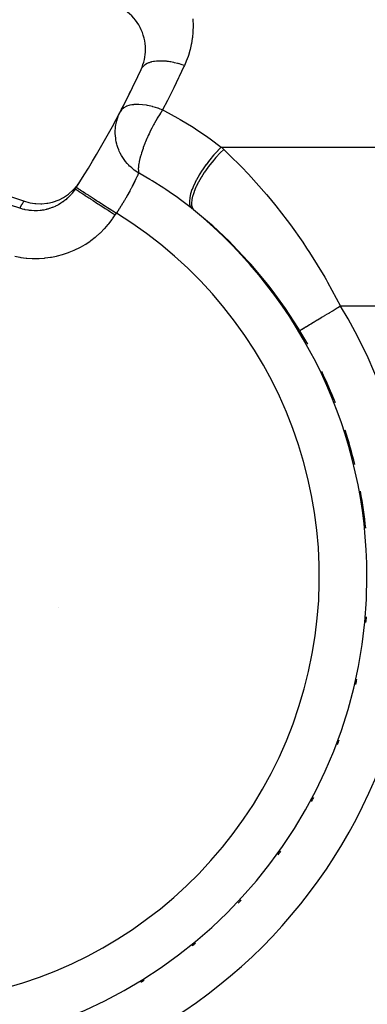
# Model space of a CAD drawing. Extents: x 24 to 1190, y -660 to 283.
# Drawn here: x 535 to 557, y -265 to -203 of the extents above; entities that cross this region are included whole.
import ezdxf

# ---------------------------------------------------------------- set-up
doc = ezdxf.new("R2010")
doc.units = 0
doc.linetypes.add('DASHED', pattern=[11.05, 8.7, -2.35])
doc.layers.get('0').update_dxf_attribs({"linetype": 'CONTINUOUS'})
doc.layers.add('NEVIDI', color=4, linetype='DASHED')

msp = doc.modelspace()

# ---------------------------------------------------------------- linework, layer by layer
at = {"color": 2}
for p, q in [((538.749006, -213.67065), (538.95368, -213.440571)), ((538.849037, -213.633947), (538.851816, -213.635749)), ((538.918201, -213.526981), (538.920992, -213.528783)), ((538.95368, -213.440571), (538.993593, -213.389638)), ((538.993593, -213.389638), (539.145066, -213.172617)), ((537.834754, -214.30423), (538.106918, -214.165833)), ((538.106918, -214.165833), (538.165022, -214.131576)), ((538.165022, -214.131576), (538.418595, -213.959917)), ((538.418595, -213.959917), (538.471278, -213.919271)), ((538.471278, -213.919271), (538.702294, -213.716984)), ((538.702294, -213.716984), (538.749006, -213.67065)), ((535.623744, -214.396739), (535.649291, -214.405564)), ((535.649291, -214.405564), (535.94005, -214.488259)), ((535.94005, -214.488259), (536.009431, -214.503365)), ((536.009431, -214.503365), (536.308549, -214.549137)), ((536.308549, -214.549137), (536.378906, -214.555449)), ((536.378906, -214.555449), (536.681896, -214.563705)), ((536.681896, -214.563705), (536.751933, -214.561273)), ((536.751933, -214.561273), (537.053941, -214.531892)), ((537.053941, -214.531892), (537.122705, -214.520845)), ((537.122705, -214.520845), (537.419233, -214.453995)), ((537.419233, -214.453995), (537.485494, -214.434654)), ((537.485494, -214.434654), (537.772034, -214.331344)), ((537.772034, -214.331344), (537.834754, -214.30423)), ((552.983595, -222.548221), (552.981732, -222.549346)), ((556.804366, -232.647492), (556.80604, -232.644746))]:
    msp.add_line(p, q, dxfattribs=at)
for centre, radius, start, end in [((540.268172, -204.854903), 3, 0, 55), ((540.268172, -204.854903), 3, 335.259631, 360), ((488.5, -181), 60, 327.573972, 335.259631), ((488.5, -181), 60, 332.427335, 335.259632), ((527.384444, -238), 25, 70.757201, 154.605019), ((527.384444, -238), 24.492889, 71.010016, 153.624545), ((488.5, -181), 60, 327.050535, 327.573972), ((527.384444, -238), 29.898894, 29.231, 31.115396), ((527.384444, -238), 29.898894, 21.423234, 25.514896), ((527.384444, -238), 29.898894, 13.615571, 17.914695), ((527.384444, -238), 29.898894, 5.807747, 10.314337), ((534.461941, -236.961941), 4.5, 317.839559, 317.862964), ((527.384444, -238), 29.898894, 354.430695, 355.113338), ((527.384444, -238), 29.898894, 346.861165, 347.51307), ((527.384444, -238), 29.898894, 339.291874, 339.912652), ((527.384444, -238), 29.898894, 331.722701, 332.312406), ((527.384444, -238), 29.898894, 324.15339, 324.711966), ((527.384444, -238), 29.898894, 316.584011, 317.111423), ((527.384444, -238), 29.898894, 309.014546, 309.511211), ((527.384444, -238), 29.898894, 301.445226, 301.910737)]:
    msp.add_arc(centre, radius, start, end, dxfattribs=at)
at = {"layer": 'NEVIDI', "color": 7, "linetype": 'CONTINUOUS'}
for p, q in [((546.253431, -202.934582), (546.257745, -203.00132)), ((546.257745, -203.00132), (546.268081, -203.322142)), ((546.25766, -203.709842), (546.253338, -203.776487)), ((546.268073, -203.38897), (546.25766, -203.709842)), ((546.268081, -203.322142), (546.268073, -203.38897)), ((546.213589, -204.162353), (546.161886, -204.479237)), ((546.222206, -204.096143), (546.213589, -204.162353)), ((546.253338, -203.776487), (546.222206, -204.096143)), ((546.059888, -204.922069), (545.967743, -205.229683)), ((546.076949, -204.8576), (546.059888, -204.922069)), ((546.149028, -204.544664), (546.076949, -204.8576)), ((546.161886, -204.479237), (546.149028, -204.544664)), ((544.093389, -205.58582), (544.010337, -205.590462)), ((544.105706, -205.585348), (544.093389, -205.58582)), ((544.160045, -205.583901), (544.105706, -205.585348)), ((544.207818, -205.583456), (544.160045, -205.583901)), ((544.366296, -205.587149), (544.207818, -205.583456)), ((544.391661, -205.588437), (544.366296, -205.587149)), ((545.946554, -205.29291), (545.834705, -205.594)), ((545.967743, -205.229683), (545.946554, -205.29291)), ((543.041731, -206.022792), (542.996144, -206.103308)), ((543.058292, -205.998962), (543.041731, -206.022792)), ((543.069784, -205.983622), (543.058292, -205.998962)), ((543.074537, -205.977531), (543.069784, -205.983622)), ((543.119252, -205.926182), (543.074537, -205.977531)), ((543.140543, -205.904832), (543.119252, -205.926182)), ((543.200248, -205.852846), (543.140543, -205.904832)), ((543.206775, -205.847751), (543.200248, -205.852846)), ((543.216393, -205.840424), (543.206775, -205.847751)), ((543.242187, -205.82178), (543.216393, -205.840424)), ((543.332366, -205.766184), (543.242187, -205.82178)), ((543.362521, -205.750341), (543.332366, -205.766184)), ((543.370837, -205.746179), (543.362521, -205.750341)), ((543.379025, -205.742165), (543.370837, -205.746179)), ((543.466373, -205.703998), (543.379025, -205.742165)), ((543.500586, -205.691109), (543.466373, -205.703998)), ((543.578909, -205.665311), (543.500586, -205.691109)), ((543.588641, -205.662436), (543.578909, -205.665311)), ((543.617275, -205.654366), (543.588641, -205.662436)), ((543.655448, -205.644474), (543.617275, -205.654366)), ((543.784085, -205.617632), (543.655448, -205.644474)), ((543.821058, -205.611578), (543.784085, -205.617632)), ((543.825774, -205.610855), (543.821058, -205.611578)), ((543.832181, -205.609889), (543.825774, -205.610855)), ((543.965446, -205.594081), (543.832181, -205.609889)), ((544.010337, -205.590462), (543.965446, -205.594081)), ((544.405, -205.589187), (544.391661, -205.588437)), ((544.416845, -205.589896), (544.405, -205.589187)), ((544.582838, -205.603821), (544.416845, -205.589896)), ((544.635422, -205.60972), (544.582838, -205.603821)), ((544.711141, -205.619408), (544.635422, -205.60972)), ((544.725272, -205.621369), (544.711141, -205.619408)), ((544.807885, -205.63377), (544.725272, -205.621369)), ((544.862342, -205.642804), (544.807885, -205.63377)), ((545.039916, -205.676813), (544.862342, -205.642804)), ((545.046523, -205.678209), (545.039916, -205.676813)), ((545.061234, -205.681351), (545.046523, -205.678209)), ((545.095511, -205.688848), (545.061234, -205.681351)), ((545.276966, -205.732574), (545.095511, -205.688848)), ((545.333652, -205.747602), (545.276966, -205.732574)), ((545.392644, -205.763919), (545.333652, -205.747602)), ((545.407655, -205.768181), (545.392644, -205.763919)), ((545.692395, -205.920256), (545.394614, -206.555552)), ((545.517255, -205.800636), (545.407655, -205.768181)), ((545.574514, -205.818522), (545.517255, -205.800636)), ((545.717453, -205.865946), (545.574514, -205.818522)), ((545.717453, -205.865946), (545.692395, -205.920256)), ((545.809474, -205.655736), (545.717453, -205.865946)), ((545.834705, -205.594), (545.809474, -205.655736)), ((545.354161, -206.640456), (545.048407, -207.271886)), ((545.394614, -206.555552), (545.354161, -206.640456)), ((545.006904, -207.356234), (544.693107, -207.983937)), ((545.048407, -207.271886), (545.006904, -207.356234)), ((544.693107, -207.983937), (544.650549, -208.067741)), ((541.770566, -208.648281), (541.685471, -208.772391)), ((541.775501, -208.642695), (541.770566, -208.648281)), ((541.782697, -208.634768), (541.775501, -208.642695)), ((541.904359, -208.529517), (541.782697, -208.634768)), ((541.909026, -208.526294), (541.904359, -208.529517)), ((541.910958, -208.524973), (541.909026, -208.526294)), ((542.045163, -208.449472), (541.910958, -208.524973)), ((542.059282, -208.443071), (542.045163, -208.449472)), ((542.075771, -208.435901), (542.059282, -208.443071)), ((542.083938, -208.432467), (542.075771, -208.435901)), ((542.230063, -208.382353), (542.083938, -208.432467)), ((542.282165, -208.368882), (542.230063, -208.382353)), ((542.29176, -208.366618), (542.282165, -208.368882)), ((542.418305, -208.342373), (542.29176, -208.366618)), ((542.520358, -208.329496), (542.418305, -208.342373)), ((542.53125, -208.328433), (542.520358, -208.329496)), ((542.622242, -208.321704), (542.53125, -208.328433)), ((542.786643, -208.318343), (542.622242, -208.321704)), ((542.798661, -208.318501), (542.786643, -208.318343)), ((542.841928, -208.319493), (542.798661, -208.318501)), ((543.077085, -208.335603), (542.841928, -208.319493)), ((543.077894, -208.335687), (543.077085, -208.335603)), ((543.090043, -208.33698), (543.077894, -208.335687)), ((543.33077, -208.370922), (543.090043, -208.33698)), ((543.386885, -208.380988), (543.33077, -208.370922)), ((543.400591, -208.383565), (543.386885, -208.380988)), ((543.601051, -208.426338), (543.400591, -208.383565)), ((543.695564, -208.449685), (543.601051, -208.426338)), ((543.711532, -208.453824), (543.695564, -208.449685)), ((543.725784, -208.457565), (543.711532, -208.453824)), ((543.889778, -208.50375), (543.725784, -208.457565)), ((544.045939, -208.552977), (543.889778, -208.50375)), ((544.060509, -208.557826), (544.045939, -208.552977)), ((544.199034, -208.606078), (544.060509, -208.557826)), ((544.344745, -208.66101), (544.199034, -208.606078)), ((544.344745, -208.66101), (544.247125, -208.807162)), ((544.650549, -208.067741), (544.344745, -208.66101)), ((544.344745, -208.66101), (544.464107, -208.722466)), ((541.463426, -209.34345), (541.508842, -209.190803)), ((541.508842, -209.190803), (541.552978, -209.06659)), ((541.552978, -209.06659), (541.582563, -208.992398)), ((541.582563, -208.992398), (541.667621, -208.807169)), ((541.667621, -208.807169), (541.685471, -208.77239)), ((544.005655, -209.195521), (543.838636, -209.487706)), ((544.008468, -209.190771), (544.005655, -209.195521)), ((544.013253, -209.182703), (544.008468, -209.190771)), ((544.184858, -208.903616), (544.013253, -209.182703)), ((544.191436, -208.893306), (544.184858, -208.903616)), ((544.192611, -208.891468), (544.191436, -208.893306)), ((544.247125, -208.807162), (544.192611, -208.891468)), ((544.464107, -208.722466), (545.298139, -209.174159)), ((545.298139, -209.174159), (545.455008, -209.263729)), ((545.455008, -209.263729), (546.261463, -209.749635)), ((541.369292, -210.006305), (541.382608, -209.787657)), ((541.382608, -209.787657), (541.39172, -209.707935)), ((541.39172, -209.707935), (541.40892, -209.593105)), ((541.40892, -209.593105), (541.443919, -209.421035)), ((541.443919, -209.421035), (541.463426, -209.34345)), ((543.664221, -209.815852), (543.568998, -210.006284)), ((543.671194, -209.802237), (543.664221, -209.815852)), ((543.781174, -209.593061), (543.671194, -209.802237)), ((543.811859, -209.536478), (543.781174, -209.593061)), ((543.831299, -209.501014), (543.811859, -209.536478)), ((543.838636, -209.487706), (543.831299, -209.501014)), ((546.261463, -209.749635), (546.412448, -209.845647)), ((546.412448, -209.845647), (547.188999, -210.367283)), ((541.368615, -210.079947), (541.369292, -210.006305)), ((541.368958, -210.11478), (541.368615, -210.079947)), ((541.37005, -210.160313), (541.368958, -210.11478)), ((541.370072, -210.16101), (541.37005, -210.160313)), ((541.376325, -210.278958), (541.370072, -210.16101)), ((541.394485, -210.452976), (541.376325, -210.278958)), ((541.406443, -210.533006), (541.394485, -210.452976)), ((541.429425, -210.656507), (541.406443, -210.533006)), ((543.361172, -210.455717), (543.27603, -210.656634)), ((543.367142, -210.442045), (543.361172, -210.455717)), ((543.44006, -210.278979), (543.367142, -210.442045)), ((543.494767, -210.16101), (543.44006, -210.278979)), ((543.506719, -210.135699), (543.494767, -210.16101)), ((543.513334, -210.121758), (543.506719, -210.135699)), ((543.568998, -210.006284), (543.513334, -210.121758)), ((547.188999, -210.367283), (547.334948, -210.470877)), ((547.334948, -210.470877), (548.041523, -211)), ((541.46894, -210.821711), (541.429425, -210.656507)), ((541.491186, -210.899735), (541.46894, -210.821711)), ((541.532259, -211.026124), (541.491186, -210.899735)), ((541.590695, -211.179262), (541.532259, -211.026124)), ((543.113675, -211.07889), (543.019093, -211.360873)), ((543.1183, -211.06594), (543.113675, -211.07889)), ((543.132656, -211.026148), (543.1183, -211.06594)), ((543.229538, -210.771598), (543.132656, -211.026148)), ((543.232203, -210.764898), (543.229538, -210.771598)), ((543.234874, -210.758193), (543.232203, -210.764898)), ((543.27603, -210.656634), (543.234874, -210.758193)), ((548.041525, -210.999999), (547.831837, -211.208995)), ((548.192158, -211.140216), (547.974466, -211.354903)), ((548.041523, -211), (548.052338, -211.009971)), ((548.041523, -211), (580.367551, -211)), ((548.052338, -211.009971), (548.116951, -211.069853)), ((548.116951, -211.069853), (548.129353, -211.081407)), ((548.129353, -211.081407), (548.192156, -211.140217)), ((548.192156, -211.140217), (548.331536, -211.272053)), ((541.622846, -211.25407), (541.590695, -211.179262)), ((541.639075, -211.289816), (541.622846, -211.25407)), ((541.683535, -211.381889), (541.639075, -211.289816)), ((541.757726, -211.519958), (541.683535, -211.381889)), ((541.799447, -211.590714), (541.757726, -211.519958)), ((541.881357, -211.718112), (541.799447, -211.590714)), ((541.967416, -211.838504), (541.881357, -211.718112)), ((542.918429, -211.718072), (542.878145, -211.895822)), ((542.935643, -211.650337), (542.918429, -211.718072)), ((542.938667, -211.638807), (542.935643, -211.650337)), ((542.990138, -211.455589), (542.938667, -211.638807)), ((543.012521, -211.381946), (542.990138, -211.455589)), ((543.015241, -211.373196), (543.012521, -211.381946)), ((543.019093, -211.360873), (543.015241, -211.373196)), ((547.555377, -211.510016), (547.319723, -211.791107)), ((547.689742, -211.662005), (547.45755, -211.936132)), ((547.560741, -211.503889), (547.555377, -211.510016)), ((547.571731, -211.491373), (547.560741, -211.503889)), ((547.815158, -211.226323), (547.571731, -211.491373)), ((547.706493, -211.643079), (547.689742, -211.662005)), ((547.711855, -211.637045), (547.706493, -211.643079)), ((547.951761, -211.378283), (547.711855, -211.637045)), ((547.820585, -211.220674), (547.815158, -211.226323)), ((547.831837, -211.208995), (547.820585, -211.220674)), ((547.968969, -211.360546), (547.951761, -211.378283)), ((547.974466, -211.354903), (547.968969, -211.360546)), ((548.331536, -211.272053), (549.518833, -212.458819)), ((542.017697, -211.903531), (541.967416, -211.838504)), ((542.123413, -212.029416), (542.017697, -211.903531)), ((542.216204, -212.129471), (542.123413, -212.029416)), ((542.274469, -212.18795), (542.216204, -212.129471)), ((542.309993, -212.222103), (542.274469, -212.18795)), ((542.4079, -212.310821), (542.309993, -212.222103)), ((542.499967, -212.387646), (542.4079, -212.310821)), ((542.565376, -212.4387), (542.499967, -212.387646)), ((542.819987, -212.332838), (542.81968, -212.340926)), ((542.81968, -212.340926), (542.821518, -212.48552)), ((542.821008, -212.310831), (542.819987, -212.332838)), ((542.823276, -212.274233), (542.821008, -212.310831)), ((542.837173, -212.137649), (542.823276, -212.274233)), ((542.838407, -212.12825), (542.837173, -212.137649)), ((542.853251, -212.029456), (542.838407, -212.12825)), ((542.867633, -211.948983), (542.853251, -212.029456)), ((542.875987, -211.906424), (542.867633, -211.948983)), ((542.878145, -211.895822), (542.875987, -211.906424)), ((547.065292, -212.123297), (546.857068, -212.421775)), ((547.196011, -212.273889), (546.991105, -212.564292)), ((547.070197, -212.116577), (547.065292, -212.123297)), ((547.08012, -212.103023), (547.070197, -212.116577)), ((547.304065, -211.810645), (547.08012, -212.103023)), ((547.211059, -212.253523), (547.196011, -212.273889)), ((547.215904, -212.246992), (547.211059, -212.253523)), ((547.436306, -211.962358), (547.215904, -212.246992)), ((547.309176, -211.804255), (547.304065, -211.810645)), ((547.319723, -211.791107), (547.309176, -211.804255)), ((547.452401, -211.94247), (547.436306, -211.962358)), ((547.45755, -211.936132), (547.452401, -211.94247)), ((542.733357, -212.557822), (542.565376, -212.4387)), ((542.666887, -213.001833), (542.622214, -213.094008)), ((542.673163, -212.988782), (542.666887, -213.001833)), ((542.71331, -212.904701), (542.673163, -212.988782)), ((542.714185, -212.902857), (542.71331, -212.904701)), ((542.718908, -212.892893), (542.714185, -212.902857)), ((542.75427, -212.81782), (542.718908, -212.892893)), ((542.814135, -212.60954), (542.733357, -212.557822)), ((542.759141, -212.807414), (542.75427, -212.81782)), ((542.789635, -212.741898), (542.759141, -212.807414)), ((542.7899, -212.741327), (542.789635, -212.741898)), ((542.793799, -212.732903), (542.7899, -212.741327)), ((542.819656, -212.676779), (542.793799, -212.732903)), ((542.842461, -212.626889), (542.814135, -212.60954)), ((542.823137, -212.669188), (542.819656, -212.676779)), ((542.821518, -212.48552), (542.823179, -212.506642)), ((542.842461, -212.626889), (542.823137, -212.669188)), ((542.823179, -212.506642), (542.823805, -212.513434)), ((542.823805, -212.513434), (542.829077, -212.557591)), ((542.829077, -212.557591), (542.841241, -212.621883)), ((542.841241, -212.621883), (542.84246, -212.626888)), ((542.941054, -212.681851), (542.84246, -212.626888)), ((543.552547, -213.0355), (542.941054, -212.681851)), ((546.642252, -212.76216), (546.475558, -213.057807)), ((546.77071, -212.909506), (546.607185, -213.19622)), ((546.646202, -212.755534), (546.642252, -212.76216)), ((546.654377, -212.741871), (546.646202, -212.755534)), ((546.843459, -212.44226), (546.654377, -212.741871)), ((546.783044, -212.889082), (546.77071, -212.909506)), ((546.787026, -212.882519), (546.783044, -212.889082)), ((546.972787, -212.591552), (546.787026, -212.882519)), ((546.847939, -212.435502), (546.843459, -212.44226)), ((546.857068, -212.421775), (546.847939, -212.435502)), ((546.986658, -212.570889), (546.972787, -212.591552)), ((546.991105, -212.564292), (546.986658, -212.570889)), ((549.518833, -212.458819), (549.543164, -212.484391)), ((549.543164, -212.484391), (549.744313, -212.697839)), ((549.744313, -212.697839), (550.890913, -213.987627)), ((538.849037, -213.633947), (538.830537, -213.662139)), ((538.851816, -213.635749), (538.8584, -213.640016)), ((538.920992, -213.528783), (538.935299, -213.538014)), ((538.935299, -213.538014), (538.944757, -213.544117)), ((538.944757, -213.544117), (538.959495, -213.553625)), ((538.959495, -213.553625), (538.996765, -213.577671)), ((538.996765, -213.577671), (539.015719, -213.589899)), ((539.015719, -213.589899), (539.042671, -213.607286)), ((539.042671, -213.607286), (539.101829, -213.645452)), ((542.357394, -213.615722), (542.290396, -213.741451)), ((542.362071, -213.606855), (542.357394, -213.615722)), ((542.367031, -213.597439), (542.362071, -213.606855)), ((542.429847, -213.477015), (542.367031, -213.597439)), ((542.438799, -213.459674), (542.429847, -213.477015)), ((542.496871, -213.346065), (542.438799, -213.459674)), ((542.499802, -213.34028), (542.496871, -213.346065)), ((542.505126, -213.329758), (542.499802, -213.34028)), ((542.558619, -213.223086), (542.505126, -213.329758)), ((542.566197, -213.207835), (542.558619, -213.223086)), ((542.615228, -213.10831), (542.566197, -213.207835)), ((542.617352, -213.103964), (542.615228, -213.10831)), ((542.622214, -213.094008), (542.617352, -213.103964)), ((543.694261, -213.120712), (543.552547, -213.0355)), ((544.418664, -213.576704), (543.694261, -213.120712)), ((544.555544, -213.66688), (544.418664, -213.576704)), ((546.31499, -213.383165), (546.201343, -213.655573)), ((546.317802, -213.376981), (546.31499, -213.383165)), ((546.323676, -213.364129), (546.317802, -213.376981)), ((546.464815, -213.078107), (546.323676, -213.364129)), ((546.443072, -213.525153), (546.332171, -213.788476)), ((546.451841, -213.506098), (546.443072, -213.525153)), ((546.454905, -213.499489), (546.451841, -213.506098)), ((546.59304, -213.222646), (546.454905, -213.499489)), ((546.468475, -213.071171), (546.464815, -213.078107)), ((546.475558, -213.057807), (546.468475, -213.071171)), ((546.603743, -213.202623), (546.59304, -213.222646)), ((546.607185, -213.19622), (546.603743, -213.202623)), ((538.352042, -214.219915), (538.254428, -214.305154)), ((538.381091, -214.193069), (538.352042, -214.219915)), ((538.399317, -214.175858), (538.381091, -214.193069)), ((538.40619, -214.169292), (538.399317, -214.175858)), ((538.517847, -214.056507), (538.40619, -214.169292)), ((538.534866, -214.038236), (538.517847, -214.056507)), ((538.608373, -213.955674), (538.534866, -214.038236)), ((538.645391, -213.911687), (538.608373, -213.955674)), ((538.656995, -213.897542), (538.645391, -213.911687)), ((538.66114, -213.892446), (538.656995, -213.897542)), ((538.763757, -213.758499), (538.66114, -213.892446)), ((538.778425, -213.738015), (538.763757, -213.758499)), ((538.830537, -213.662139), (538.778425, -213.738015)), ((538.8584, -213.640016), (538.866097, -213.645005)), ((538.866097, -213.645005), (538.890264, -213.660669)), ((538.890264, -213.660669), (538.909746, -213.673296)), ((538.909746, -213.673296), (538.927478, -213.68479)), ((538.927478, -213.68479), (538.97329, -213.714482)), ((538.97329, -213.714482), (539.004983, -213.735024)), ((539.004983, -213.735024), (539.032409, -213.752801)), ((539.032409, -213.752801), (539.09941, -213.796228)), ((539.09941, -213.796228), (539.142461, -213.824132)), ((539.101829, -213.645452), (539.129977, -213.663611)), ((539.129977, -213.663611), (539.168894, -213.688719)), ((539.142461, -213.824132), (539.179111, -213.847886)), ((539.168894, -213.688719), (539.248737, -213.740229)), ((539.179111, -213.847886), (539.26628, -213.904385)), ((539.248737, -213.740229), (539.285621, -213.764024)), ((539.26628, -213.904385), (539.319604, -213.938948)), ((539.285621, -213.764024), (539.336024, -213.796542)), ((539.319604, -213.938948), (539.364799, -213.968241)), ((539.336024, -213.796542), (539.434682, -213.86019)), ((539.364799, -213.968241), (539.470936, -214.037034)), ((539.434682, -213.86019), (539.479663, -213.88921)), ((539.470936, -214.037034), (539.533385, -214.077511)), ((539.479663, -213.88921), (539.541016, -213.928791)), ((539.533385, -214.077511), (539.586381, -214.11186)), ((539.541016, -213.928791), (539.65656, -214.003334)), ((539.586381, -214.11186), (539.709776, -214.191839)), ((539.65656, -214.003334), (539.708697, -214.03697)), ((539.708697, -214.03697), (539.780115, -214.083044)), ((539.709776, -214.191839), (539.779912, -214.237298)), ((539.779912, -214.237298), (539.839792, -214.27611)), ((539.780115, -214.083044), (539.91032, -214.167045)), ((539.91032, -214.167045), (539.968535, -214.204602)), ((539.968535, -214.204602), (540.049136, -214.256601)), ((540.049136, -214.256601), (540.191235, -214.348273)), ((542.022053, -214.221906), (541.9393, -214.363049)), ((542.030031, -214.208131), (542.022053, -214.221906)), ((542.034019, -214.201235), (542.030031, -214.208131)), ((542.112728, -214.063564), (542.034019, -214.201235)), ((542.124072, -214.043474), (542.112728, -214.063564)), ((542.198638, -213.90982), (542.124072, -214.043474)), ((542.205058, -213.89818), (542.198638, -213.90982)), ((542.209426, -213.890251), (542.205058, -213.89818)), ((542.280205, -213.760368), (542.209426, -213.890251)), ((542.290396, -213.741451), (542.280205, -213.760368)), ((544.978877, -213.954352), (544.555544, -213.66688)), ((545.255201, -214.149335), (544.978877, -213.954352)), ((545.261701, -214.153995), (545.255201, -214.149335)), ((545.387272, -214.244678), (545.261701, -214.153995)), ((546.061672, -214.754673), (545.387272, -214.244678)), ((546.050652, -214.189043), (546.029904, -214.392384)), ((546.051452, -214.18425), (546.050652, -214.189043)), ((546.053179, -214.174148), (546.051452, -214.18425)), ((546.105988, -213.943697), (546.053179, -214.174148)), ((546.107488, -213.938341), (546.105988, -213.943697)), ((546.110661, -213.92715), (546.107488, -213.938341)), ((546.194594, -213.673537), (546.110661, -213.92715)), ((546.235579, -214.078605), (546.184952, -214.300327)), ((546.196773, -213.667709), (546.194594, -213.673537)), ((546.201343, -213.655573), (546.196773, -213.667709)), ((546.240213, -214.062175), (546.235579, -214.078605)), ((546.241763, -214.056766), (546.240213, -214.062175)), ((546.323197, -213.812171), (546.241763, -214.056766)), ((546.329957, -213.794278), (546.323197, -213.812171)), ((546.332171, -213.788476), (546.329957, -213.794278)), ((550.890913, -213.987627), (551.106053, -214.24444)), ((551.106053, -214.24444), (551.467271, -214.687019)), ((535.3545, -214.840125), (535.372595, -214.810557)), ((535.497902, -214.885447), (535.3545, -214.840125)), ((535.372595, -214.810557), (535.375606, -214.805633)), ((535.375606, -214.805633), (535.398049, -214.768906)), ((535.398049, -214.768906), (535.401056, -214.763981)), ((535.401056, -214.763981), (535.423469, -214.727247)), ((535.423469, -214.727247), (535.426472, -214.722321)), ((535.426472, -214.722321), (535.448854, -214.685581)), ((535.448854, -214.685581), (535.451853, -214.680654)), ((535.451853, -214.680654), (535.474204, -214.643907)), ((535.474204, -214.643907), (535.477199, -214.638979)), ((535.477199, -214.638979), (535.499518, -214.602227)), ((535.499518, -214.602227), (535.50251, -214.597297)), ((535.50251, -214.597297), (535.524799, -214.560537)), ((535.524799, -214.560537), (535.527786, -214.555608)), ((535.527786, -214.555608), (535.550044, -214.518841)), ((535.550044, -214.518841), (535.553027, -214.513911)), ((535.553027, -214.513911), (535.575254, -214.477138)), ((535.575254, -214.477138), (535.578233, -214.472206)), ((535.578233, -214.472206), (535.600429, -214.435426)), ((535.600429, -214.435426), (535.603404, -214.430493)), ((535.603404, -214.430493), (535.623744, -214.396739)), ((537.216395, -214.869414), (537.132562, -214.893975)), ((537.240446, -214.861874), (537.216395, -214.869414)), ((537.400577, -214.80586), (537.240446, -214.861874)), ((537.417897, -214.799181), (537.400577, -214.80586)), ((537.424041, -214.796781), (537.417897, -214.799181)), ((537.482118, -214.773327), (537.424041, -214.796781)), ((537.579557, -214.730746), (537.482118, -214.773327)), ((537.602254, -214.720232), (537.579557, -214.730746)), ((537.752313, -214.644785), (537.602254, -214.720232)), ((537.752422, -214.644726), (537.752313, -214.644785)), ((537.774356, -214.632803), (537.752422, -214.644726)), ((537.814186, -214.610543), (537.774356, -214.632803)), ((537.919435, -214.54781), (537.814186, -214.610543)), ((537.940501, -214.534544), (537.919435, -214.54781)), ((538.065334, -214.450755), (537.940501, -214.534544)), ((538.080539, -214.439915), (538.065334, -214.450755)), ((538.100958, -214.425132), (538.080539, -214.439915)), ((538.123767, -214.408305), (538.100958, -214.425132)), ((538.23502, -214.321237), (538.123767, -214.408305)), ((538.254428, -214.305154), (538.23502, -214.321237)), ((539.839792, -214.27611), (539.978437, -214.365973)), ((539.978437, -214.365973), (540.054788, -214.41546)), ((540.054788, -214.41546), (540.120318, -214.457934)), ((540.120318, -214.457934), (540.271994, -214.556243)), ((540.191235, -214.348273), (540.254905, -214.389349)), ((540.254905, -214.389349), (540.343126, -214.446264)), ((540.271994, -214.556243), (540.353064, -214.608789)), ((540.343126, -214.446264), (540.49461, -214.543991)), ((540.353064, -214.608789), (540.423283, -214.654302)), ((540.423283, -214.654302), (540.58536, -214.759353)), ((540.49461, -214.543991), (540.562368, -214.587704)), ((540.562368, -214.587704), (540.656986, -214.648746)), ((540.58536, -214.759353), (540.669488, -214.813881)), ((540.656986, -214.648746), (540.8147, -214.750494)), ((540.669488, -214.813881), (540.742956, -214.861499)), ((540.742956, -214.861499), (540.912753, -214.971554)), ((540.8147, -214.750494), (540.88537, -214.796086)), ((540.88537, -214.796086), (540.984762, -214.860208)), ((540.984762, -214.860208), (541.146109, -214.964301)), ((541.632874, -214.859424), (541.620571, -214.878528)), ((541.634309, -214.857191), (541.632874, -214.859424)), ((541.725704, -214.71328), (541.634309, -214.857191)), ((541.739026, -214.692013), (541.725704, -214.71328)), ((541.827696, -214.548531), (541.739026, -214.692013)), ((541.838545, -214.530742), (541.827696, -214.548531)), ((541.840673, -214.527246), (541.838545, -214.530742)), ((541.926789, -214.384117), (541.840673, -214.527246)), ((541.9393, -214.363049), (541.926789, -214.384117)), ((546.029676, -214.401163), (546.02959, -214.405322)), ((546.02959, -214.405322), (546.041204, -214.57815)), ((546.029904, -214.392384), (546.029676, -214.401163)), ((546.041204, -214.57815), (546.042475, -214.585405)), ((546.042475, -214.585405), (546.043105, -214.588848)), ((546.043105, -214.588848), (546.086941, -214.728085)), ((546.155164, -214.828602), (546.061672, -214.754673)), ((546.086941, -214.728085), (546.089693, -214.733739)), ((546.089693, -214.733739), (546.09103, -214.736416)), ((546.09103, -214.736416), (546.155164, -214.828602)), ((546.212105, -214.874038), (546.155164, -214.828602)), ((546.162692, -214.519109), (546.162511, -214.531786)), ((546.162511, -214.531786), (546.175602, -214.696843)), ((546.162782, -214.514983), (546.162692, -214.519109)), ((546.181689, -214.319873), (546.162782, -214.514983)), ((546.175602, -214.696843), (546.176244, -214.700276)), ((546.176244, -214.700276), (546.178313, -214.710727)), ((546.178313, -214.710727), (546.223261, -214.842884)), ((546.184119, -214.305197), (546.181689, -214.319873)), ((546.184952, -214.300327), (546.184119, -214.305197)), ((546.223321, -214.883025), (546.212105, -214.874038)), ((546.223261, -214.842884), (546.224608, -214.845506)), ((546.224608, -214.845506), (546.228889, -214.853554)), ((546.228889, -214.853554), (546.291324, -214.937779)), ((551.467271, -214.687019), (552.188968, -215.616796)), ((535.521997, -214.892291), (535.497902, -214.885447)), ((535.605776, -214.91441), (535.521997, -214.892291)), ((535.668061, -214.929192), (535.605776, -214.91441)), ((535.685281, -214.933033), (535.668061, -214.929192)), ((535.709629, -214.938283), (535.685281, -214.933033)), ((535.874948, -214.968424), (535.709629, -214.938283)), ((535.899496, -214.972092), (535.874948, -214.968424)), ((535.968712, -214.981325), (535.899496, -214.972092)), ((536.032957, -214.988439), (535.968712, -214.981325)), ((536.066764, -214.991622), (536.032957, -214.988439)), ((536.091751, -214.993727), (536.066764, -214.991622)), ((536.260774, -215.002464), (536.091751, -214.993727)), ((536.285969, -215.002945), (536.260774, -215.002464)), ((536.336894, -215.003268), (536.285969, -215.002945)), ((536.402499, -215.002398), (536.336894, -215.003268)), ((536.455453, -215.000643), (536.402499, -215.002398)), ((536.480607, -214.999481), (536.455453, -215.000643)), ((536.648856, -214.986238), (536.480607, -214.999481)), ((536.673681, -214.983476), (536.648856, -214.986238)), ((536.704967, -214.979698), (536.673681, -214.983476)), ((536.770828, -214.970655), (536.704967, -214.979698)), ((536.840039, -214.95955), (536.770828, -214.970655)), ((536.864626, -214.955206), (536.840039, -214.95955)), ((537.029196, -214.920657), (536.864626, -214.955206)), ((537.053476, -214.914741), (537.029196, -214.920657)), ((537.066947, -214.911366), (537.053476, -214.914741)), ((537.132562, -214.893975), (537.066947, -214.911366)), ((540.912753, -214.971554), (540.99835, -215.027034)), ((540.99835, -215.027034), (541.073906, -215.076006)), ((541.073906, -215.076006), (541.248227, -215.188993)), ((541.146109, -214.964301), (541.218392, -215.010935)), ((541.196253, -215.51487), (541.366488, -215.265645)), ((541.218392, -215.010935), (541.320672, -215.076922)), ((541.248227, -215.188993), (541.33376, -215.244432)), ((541.320672, -215.076922), (541.439113, -215.153336)), ((541.33376, -215.244432), (541.366488, -215.265645)), ((541.512135, -215.044289), (541.439113, -215.153336)), ((541.526319, -215.022869), (541.512135, -215.044289)), ((541.620571, -214.878528), (541.526319, -215.022869)), ((546.281596, -214.929918), (546.223321, -214.883025)), ((547.292305, -215.773347), (546.291323, -214.937777)), ((540.670837, -216.146773), (540.70479, -216.110932)), ((540.70479, -216.110932), (540.928151, -215.859372)), ((540.928151, -215.859372), (540.959757, -215.821372)), ((540.959757, -215.821372), (541.166989, -215.555103)), ((541.166989, -215.555103), (541.196253, -215.51487)), ((547.497993, -215.954768), (547.292305, -215.773347)), ((548.548834, -216.938454), (547.497993, -215.954768)), ((552.188968, -215.616796), (552.391342, -215.889149)), ((552.391342, -215.889149), (553.16256, -216.978404)), ((539.830135, -216.877222), (540.100284, -216.671482)), ((540.100284, -216.671482), (540.13888, -216.640071)), ((540.13888, -216.640071), (540.39493, -216.417549)), ((540.39493, -216.417549), (540.431237, -216.383871)), ((540.431237, -216.383871), (540.670837, -216.146773)), ((538.828244, -217.458837), (539.130447, -217.3102)), ((539.130447, -217.3102), (539.174269, -217.286854)), ((539.174269, -217.286854), (539.465708, -217.119299)), ((539.465708, -217.119299), (539.50791, -217.093191)), ((539.50791, -217.093191), (539.789434, -216.906191)), ((539.789434, -216.906191), (539.830135, -216.877222)), ((548.554126, -216.943662), (548.548834, -216.938454)), ((548.746156, -217.134483), (548.554126, -216.943662)), ((549.740669, -218.183439), (548.746156, -217.134483)), ((553.16256, -216.978404), (553.410043, -217.346532)), ((553.410043, -217.346532), (553.599615, -217.63512)), ((535.039882, -217.862459), (535.369803, -217.925487)), ((535.369803, -217.925487), (535.419093, -217.933271)), ((535.419093, -217.933271), (535.753117, -217.975054)), ((536.917248, -217.974226), (536.967017, -217.969126)), ((536.967017, -217.969126), (537.299793, -217.924165)), ((537.299793, -217.924165), (537.34906, -217.915889)), ((537.34906, -217.915889), (537.678861, -217.84951)), ((537.678861, -217.84951), (537.727561, -217.838066)), ((537.727561, -217.838066), (538.053726, -217.750224)), ((538.053726, -217.750224), (538.101811, -217.735597)), ((538.101811, -217.735597), (538.422939, -217.626473)), ((538.422939, -217.626473), (538.469836, -217.60883)), ((538.469836, -217.60883), (538.783052, -217.479273)), ((538.783052, -217.479273), (538.828244, -217.458837)), ((553.599615, -217.63512), (554.55266, -219.181676)), ((535.753117, -217.975054), (535.802962, -217.979664)), ((535.802962, -217.979664), (536.140649, -217.999913)), ((536.140649, -217.999913), (536.191101, -218.001302)), ((536.191101, -218.001302), (536.530948, -217.99961)), ((536.530948, -217.99961), (536.580999, -217.997733)), ((536.580999, -217.997733), (536.917248, -217.974226)), ((549.926822, -218.391955), (549.740669, -218.183439)), ((550.863048, -219.506624), (549.926822, -218.391955)), ((554.55266, -219.181676), (554.636656, -219.326365)), ((551.037379, -219.727444), (550.863048, -219.506624)), ((551.243992, -219.995063), (551.037379, -219.727444)), ((554.636656, -219.326365), (554.730289, -219.489403)), ((554.730289, -219.489403), (555.548552, -221)), ((551.913446, -220.909893), (551.243992, -219.995063)), ((552.076451, -221.144679), (551.913446, -220.909893)), ((555.548552, -221), (555.364322, -221.111202)), ((582.966416, -221), (555.548552, -221)), ((552.890691, -222.399564), (552.076451, -221.144679)), ((554.544358, -221.606137), (554.393341, -221.697291)), ((554.560413, -221.596446), (554.544358, -221.606137)), ((554.704282, -221.509606), (554.560413, -221.596446)), ((554.796862, -221.453724), (554.704282, -221.509606)), ((554.813401, -221.443741), (554.796862, -221.453724)), ((555.029818, -221.313111), (554.813401, -221.443741)), ((555.057482, -221.296412), (555.029818, -221.313111)), ((555.074456, -221.286167), (555.057482, -221.296412)), ((555.323479, -221.135855), (555.074456, -221.286167)), ((555.340706, -221.125457), (555.323479, -221.135855)), ((555.364322, -221.111202), (555.340706, -221.125457)), ((553.397341, -222.298482), (553.356278, -222.323268)), ((553.497504, -222.238023), (553.397341, -222.298482)), ((553.508052, -222.231656), (553.497504, -222.238023)), ((553.600028, -222.176139), (553.508052, -222.231656)), ((553.670182, -222.133794), (553.600028, -222.176139)), ((553.682128, -222.126583), (553.670182, -222.133794)), ((553.8364, -222.033464), (553.682128, -222.126583)), ((553.863441, -222.017142), (553.8364, -222.033464)), ((553.87665, -222.009169), (553.863441, -222.017142)), ((554.075122, -221.88937), (553.87665, -222.009169)), ((554.089426, -221.880736), (554.075122, -221.88937)), ((554.10237, -221.872923), (554.089426, -221.880736)), ((554.302954, -221.751849), (554.10237, -221.872923)), ((554.318113, -221.742699), (554.302954, -221.751849)), ((554.393341, -221.697291), (554.318113, -221.742699)), ((552.981733, -222.549347), (552.890691, -222.399564)), ((552.999466, -222.538641), (552.983595, -222.548221)), ((553.001638, -222.53733), (552.999466, -222.538641)), ((553.023167, -222.524335), (553.001638, -222.53733)), ((553.046234, -222.510412), (553.023167, -222.524335)), ((553.050189, -222.508025), (553.046234, -222.510412)), ((553.106397, -222.474097), (553.050189, -222.508025)), ((553.12039, -222.465651), (553.106397, -222.474097)), ((553.12608, -222.462216), (553.12039, -222.465651)), ((553.221101, -222.404861), (553.12608, -222.462216)), ((553.228486, -222.400404), (553.221101, -222.404861)), ((553.231844, -222.398377), (553.228486, -222.400404)), ((553.347269, -222.328706), (553.231844, -222.398377)), ((553.356278, -222.323268), (553.347269, -222.328706))]:
    msp.add_line(p, q, dxfattribs=at)
for centre, radius, start, end in [((527.384444, -238), 26.823568, 189.904987, 58.401261), ((488.5, -181), 63, 327.050535, 327.172169), ((527.384444, -238), 29.82174, 0, 50.654398), ((527.384444, -238), 32.897066, 289.552836, 31.115396), ((527.384444, -238), 29.82174, 189.904987, 360)]:
    msp.add_arc(centre, radius, start, end, dxfattribs=at)

doc.saveas('drawing.dxf')
